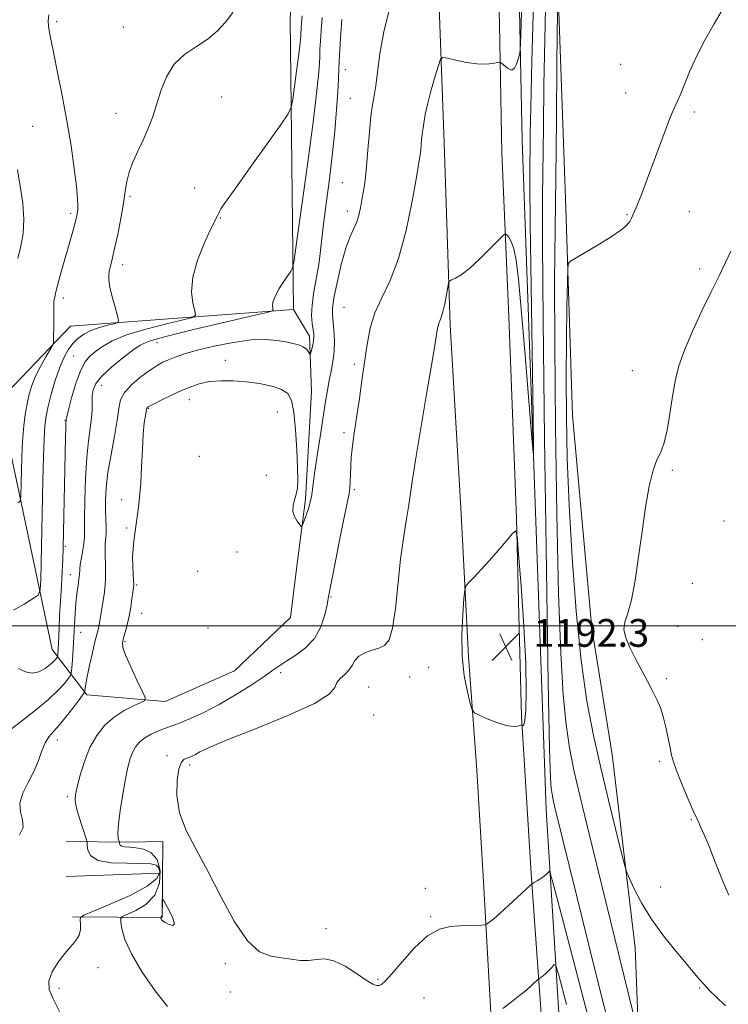
# Model space of a CAD drawing. Extents: x 2077300 to 2080200, y 349800 to 352700.
# Drawn here: x 2079206 to 2079410, y 350391 to 350675 of the extents above; entities that cross this region are included whole.
import ezdxf

# ---------------------------------------------------------------- set-up
doc = ezdxf.new("R2010")
doc.units = 0
doc.header["$MEASUREMENT"] = 0
for name, color, linetype, lineweight in [('32000', 7, 'Continuous', 0), ('DTM HARD BREAKLINE', 7, 'Continuous', 0), ('DTM SPOT ELEVATION', 2, 'Continuous', 13), ('INDEX CONTOUR', 41, 'Continuous', 13), ('INTERMEDIATE CONTOUR', 44, 'Continuous', 0), ('SPOT ELEVATION', 7, 'Continuous', 0)]:
    doc.layers.add(name, color=color, linetype=linetype, lineweight=lineweight)
doc.styles.add('Style-ITALICS', font='ITALICS.shx')

# ---------------------------------------------------------------- blocks, each defined once
blk = doc.blocks.new('SPOT')
at = {"layer": 'SPOT ELEVATION'}
for p, q in [((-3.91, -3.91), (3.82, 3.81)), ((-1.65, 3.77), (1.72, -3.93))]:
    blk.add_line(p, q, dxfattribs=at)

msp = doc.modelspace()

# ---------------------------------------------------------------- linework, layer by layer
at = {"layer": '32000', "flags": 128}
msp.add_lwpolyline([(2077500, 350500), (2080000, 350500)], dxfattribs=at)
at = {"layer": 'DTM HARD BREAKLINE'}
for points in [[(2079338.11, 351042.92, 1183.02), (2079347.19, 350827.55, 1183.22), (2079351.03, 350639.85, 1188.76), (2079357.96, 350447.03, 1191.33), (2079367.84, 350288.08, 1179.33), (2079373.59, 350134.24, 1164.56), (2079376.399, 350000, 1155.509)], [(2079309.26, 350953.96, 1179.5), (2079308.81, 350905.51, 1178.29), (2079307.87, 350858.06, 1177.16), (2079310.07, 350804.18, 1178.01), (2079307.91, 350783.29, 1178.19), (2079291.76, 350739.67, 1177.33), (2079285.8, 350706.77, 1177.51), (2079284.27, 350674.81, 1178.86), (2079285.21, 350591.18, 1182.52), (2079220.97, 350586.37, 1176.73), (2079202.84, 350567.36, 1174.03), (2079203.19, 350552.35, 1174.78), (2079215.68, 350493.21, 1179.18), (2079225.64, 350480.08, 1184.29), (2079248.24, 350478.15, 1186.53), (2079268.25, 350487.06, 1186.49), (2079284.38, 350502.4, 1186.28), (2079285.98, 350515.67, 1186.56), (2079288.63, 350536.55, 1185.64), (2079290.4, 350567.52, 1184.86), (2079289.81, 350583.51, 1183.55), (2079285.21, 350591.18, 1182.52)], [(2079382.299, 350000, 1156.76), (2079382.61, 350016.7, 1158.09), (2079382.37, 350069.33, 1161.64), (2079382.38, 350122.95, 1166.29), (2079380.43, 350177.56, 1172.04), (2079381.68, 350232.15, 1178.11), (2079383.69, 350289.43, 1185.74), (2079385.75, 350352.37, 1192.49), (2079383.56, 350407.24, 1195.29), (2079376.95, 350462.88, 1197.07), (2079371.14, 350499.34, 1197.67), (2079365.56, 350560.63, 1197.17), (2079363.66, 350620.41, 1195.58), (2079361.32, 350685.11, 1194.02), (2079357.21, 350798.77, 1187.59), (2079350.63, 350857.12, 1183.47)], [(2079343.44, 350710.82, 1186.03), (2079344.57, 350673.43, 1187.52), (2079345.21, 350636.29, 1189.15), (2079347.23, 350589.05, 1190.89), (2079349.39, 350530.98, 1191.96), (2079350.11, 350503.19, 1192.35), (2079350.82, 350473.91, 1192.1), (2079353.6, 350428.64, 1190.22), (2079357.52, 350374.74, 1186.28), (2079359.94, 350318.15, 1181.09), (2079361.67, 350266.73, 1176.09), (2079364.9, 350216.78, 1171.51), (2079366.31, 350157.25, 1166.43), (2079368.3, 350107.55, 1162.53), (2079371.406, 350000, 1155.491)], [(2079355.716, 350000, 1156.202), (2079355.48, 350012.37, 1156.92), (2079353.9, 350080.01, 1161.18), (2079352.4, 350130.44, 1165.19), (2079350.68, 350182.6, 1169.17), (2079348.81, 350245.58, 1174.6), (2079345.69, 350306.35, 1180.32), (2079343.08, 350369.58, 1186.67), (2079339.92, 350426.18, 1190.93), (2079338.01, 350458.42, 1191.68), (2079335.61, 350491.15, 1192.31), (2079333.53, 350532.24, 1191.68), (2079330.35, 350586.62, 1190.36), (2079328.63, 350639.27, 1188.87), (2079326.27, 350702, 1186.67)], [(2079219.83, 350437.83, 1184.72), (2079237.78, 350437.67, 1188.59), (2079247.62, 350437.82, 1189.76), (2079247.42, 350415.93, 1190.08), (2079221.6, 350416.17, 1185.64)], [(2079219.74, 350427.75, 1184.61), (2079246.8, 350428.73, 1184.68)]]:
    msp.add_polyline3d(points, dxfattribs=at)
at = {"layer": 'DTM SPOT ELEVATION'}
for p in [(2079217.02, 350674.16, 1176.3), (2079236.17, 350672.59, 1177.3), (2079300.09, 350660.26, 1184.7), (2079379.39, 350661.8, 1194.9), (2079264.49, 350652.41, 1178.8), (2079301.54, 350652.07, 1185.2), (2079380.85, 350653.55, 1195.3), (2079234.05, 350647.69, 1177.5), (2079400.64, 350648.13, 1196.3), (2079210.12, 350643.92, 1174.9), (2079299.26, 350627.75, 1185.1), (2079238.115, 350623.768, 1178.187), (2079256.76, 350626.14, 1178.9), (2079221.06, 350618.9, 1175.7), (2079300.72, 350619.57, 1185.5), (2079381.25, 350618.54, 1195.9), (2079399.2, 350619.38, 1196.9), (2079264.12, 350617.53, 1180.1), (2079236.02, 350604.12, 1178.5), (2079402.13, 350602.87, 1197.5), (2079218.96, 350594.51, 1176.4), (2079299.78, 350591.76, 1187.2), (2079245.86, 350581.61, 1182.8), (2079221.94, 350577.8, 1179.1), (2079265.55, 350576.5, 1185.3), (2079302.68, 350575.39, 1187.7), (2079382.76, 350573.54, 1197.1), (2079229.86, 350569.29, 1182.8), (2079255.2, 350565.21, 1186.7), (2079243.36, 350562.67, 1186.1), (2079280.56, 350561.63, 1187.1), (2079219.36, 350559.25, 1179.9), (2079299.78, 350555.64, 1187.7), (2079258.11, 350548.81, 1187.2), (2079394.26, 350544.84, 1198.2), (2079277.36, 350543.35, 1187.4), (2079302.72, 350539.2, 1188.2), (2079235.7, 350536.36, 1185.6), (2079409.14, 350530.25, 1198.9), (2079237.15, 350528.19, 1185.8), (2079219.49, 350522.92, 1180.2), (2079268.96, 350521.27, 1187.2), (2079257.63, 350515.72, 1187.5), (2079220.96, 350514.71, 1181.3), (2079240.06, 350511.79, 1186.2), (2079400.02, 350512.22, 1198.5), (2079295.98, 350508.33, 1188.1), (2079241.51, 350503.62, 1186.8), (2079260.57, 350499.34, 1187.6), (2079395.87, 350499.88, 1198.7), (2079223.92, 350498.14, 1182.8), (2079402.89, 350495.98, 1199.3), (2079236.67, 350495.41, 1186.2), (2079324.17, 350488.05, 1191.07), (2079281.52, 350486.46, 1188.4), (2079318.64, 350485.3, 1191.07), (2079392.54, 350484.79, 1198.25), (2079306.87, 350482.4, 1191.07), (2079308.3, 350474.26, 1191.07), (2079217.17, 350467.14, 1184.6), (2079248.79, 350462.62, 1189.6), (2079255.32, 350459.89, 1190.4), (2079390.52, 350460.91, 1197.65), (2079220.11, 350450.73, 1185.7), (2079399.73, 350444.12, 1197.85), (2079390.91, 350424.74, 1196.75), (2079323.21, 350424.37, 1191.47), (2079324.67, 350416.2, 1190.22), (2079294.58, 350412.76, 1190.66), (2079265.57, 350402.63, 1189.8), (2079228.92, 350401.52, 1186.6), (2079309.54, 350398.09, 1190.3), (2079217.66, 350395.56, 1186.4), (2079267.03, 350394.49, 1189.2), (2079402.15, 350395.62, 1195.85), (2079322.75, 350392.76, 1188.47)]:
    msp.add_point(p, dxfattribs=at)
at = {"layer": 'INDEX CONTOUR'}
for points in [[(2079354.447, 350682.918, 1190), (2079353.868, 350662.754, 1190), (2079353.535, 350649.447, 1190), (2079353.384, 350641.802, 1190), (2079353.3221, 350637.3251, 1190), (2079353.282, 350633.447, 1190), (2079353.2901, 350627.307, 1190), (2079353.398, 350615.968, 1190), (2079353.632, 350597.939, 1190), (2079354.173, 350560.375, 1190), (2079354.29, 350551.148, 1190), (2079354.17, 350549.8291, 1190), (2079353.71, 350555.291, 1190), (2079352.866, 350566.04, 1190), (2079351.8149, 350579.1399, 1190), (2079350.795, 350591.2909, 1190), (2079349.981, 350599.92, 1190), (2079349.307, 350605.358, 1190), (2079348.644, 350608.664, 1190), (2079347.909, 350610.759, 1190), (2079347.193, 350612.029, 1190), (2079346.634, 350612.724, 1190), (2079346.256, 350612.995, 1190), (2079345.649, 350612.611, 1190), (2079344.293, 350611.244, 1190), (2079341.865, 350608.751, 1190), (2079338.835, 350605.745, 1190), (2079335.869, 350603.024, 1190), (2079333.514, 350601.207, 1190), (2079331.826, 350600.188, 1190), (2079330.741, 350599.684, 1190), (2079330.162, 350599.379, 1190), (2079329.876, 350598.846, 1190), (2079329.638, 350597.627, 1190), (2079329.257, 350595.458, 1190), (2079328.762, 350592.84, 1190), (2079328.237, 350590.465, 1190), (2079327.757, 350588.857, 1190), (2079327.35, 350587.864, 1190), (2079327.038, 350587.164, 1190), (2079326.83, 350586.488, 1190), (2079326.692, 350585.772, 1190), (2079326.428, 350583.949, 1190), (2079326.02, 350581.456, 1190), (2079325.123, 350576.154, 1190), (2079323.619, 350567.341, 1190), (2079321.864, 350556.9901, 1190), (2079320.334, 350547.749, 1190), (2079319.373, 350541.564, 1190), (2079318.8, 350537.583, 1190), (2079318.303, 350534.256, 1190), (2079317.641, 350530.273, 1190), (2079316.854, 350525.283, 1190), (2079316.051, 350519.172, 1190), (2079314.57, 350505.023, 1190), (2079313.74, 350499.34, 1190), (2079312.729, 350495.95, 1190), (2079311.4481, 350494.326, 1190), (2079309.811, 350493.581, 1190)], [(2079287.739, 350675.851, 1180), (2079287.503, 350673.733, 1180), (2079287.415, 350672.509, 1180), (2079287.311, 350670.178, 1180), (2079287.221, 350668.977, 1180), (2079287.026, 350667.056, 1180), (2079286.662, 350664.055, 1180), (2079286.106, 350659.864, 1180), (2079284.97, 350651.67, 1180), (2079284.567, 350649.459, 1180), (2079283.649, 350647.555, 1180), (2079281.426, 350644.326, 1180), (2079272.752, 350632.074, 1180), (2079268.615, 350626.262, 1180), (2079264.834, 350621.009, 1180), (2079264.308, 350620.208, 1180), (2079263.979, 350619.559, 1180), (2079263.702, 350618.923, 1180), (2079263.423, 350618.316, 1180), (2079263.059, 350617.651, 1180), (2079262.404, 350616.43, 1180), (2079261.223, 350614.0511, 1180), (2079259.43, 350610.154, 1180), (2079257.532, 350605.349, 1180), (2079256.185, 350600.491, 1180), (2079255.852, 350596.308, 1180), (2079256.217, 350593.037, 1180), (2079256.771, 350590.787, 1180), (2079256.967, 350589.558, 1180), (2079256.103, 350588.889, 1180), (2079253.439, 350588.206, 1180), (2079248.597, 350587.067, 1180), (2079242.664, 350585.543, 1180), (2079237.087, 350583.839, 1180), (2079232.991, 350582.136, 1180), (2079230.2, 350580.524, 1180), (2079228.213, 350579.074, 1180), (2079226.594, 350577.75, 1180), (2079225.168, 350576.093, 1180), (2079223.824, 350573.54, 1180), (2079222.498, 350569.801, 1180), (2079221.308, 350565.675, 1180), (2079220.417, 350562.237, 1180), (2079219.936, 350560.281, 1180), (2079219.758, 350559.492, 1180), (2079219.726, 350559.278, 1180), (2079219.707, 350559.075, 1180), (2079219.672, 350558.444, 1180), (2079219.623, 350556.973, 1180), (2079219.557, 350554.319, 1180), (2079218.853, 350522.45, 1180), (2079218.751, 350519.071, 1180), (2079218.597, 350515.652, 1180), (2079218.3651, 350511.529, 1180), (2079218.099, 350507.075, 1180), (2079217.863, 350502.921, 1180), (2079217.705, 350499.564, 1180), (2079217.531, 350494.989, 1180), (2079217.454, 350493.468, 1180), (2079217.323, 350491.64, 1180), (2079217.283, 350491.251, 1180), (2079217.212, 350491.032, 1180), (2079217.049, 350490.797, 1180), (2079216.7241, 350490.384, 1180), (2079216.126, 350489.74, 1180), (2079215.1339, 350488.837, 1180), (2079213.678, 350487.723, 1180), (2079211.895, 350486.744, 1180), (2079209.969, 350486.323, 1180), (2079208.028, 350486.746, 1180), (2079205.962, 350487.752, 1180)], [(2079309.811, 350493.581, 1190), (2079307.809, 350492.955, 1190), (2079305.749, 350492.211, 1190), (2079304.018, 350491.239, 1190), (2079302.872, 350489.981, 1190), (2079302.053, 350488.574, 1190), (2079301.174, 350487.207, 1190), (2079299.972, 350486.009, 1190), (2079298.694, 350484.886, 1190), (2079297.71, 350483.687, 1190), (2079297.0591, 350482.244, 1190), (2079295.449, 350480.315, 1190), (2079291.257, 350477.638, 1190), (2079283.566, 350474.123, 1190), (2079274.296, 350470.36, 1190), (2079266.0751, 350467.106, 1190), (2079260.9, 350464.933, 1190), (2079258.245, 350463.666, 1190), (2079256.953, 350462.943, 1190), (2079256.0469, 350462.456, 1190), (2079255.261, 350462.1029, 1190), (2079254.508, 350461.839, 1190), (2079253.7259, 350461.531, 1190), (2079252.945, 350460.709, 1190), (2079252.219, 350458.816, 1190), (2079251.657, 350455.481, 1190), (2079251.582, 350451.069, 1190), (2079252.371, 350446.13, 1190), (2079254.287, 350441.051, 1190), (2079257.125, 350435.572, 1190), (2079260.566, 350429.272, 1190), (2079264.311, 350422.026, 1190), (2079268.157, 350414.901, 1190), (2079271.922, 350409.264, 1190), (2079275.456, 350406.084, 1190), (2079278.736, 350404.76, 1190), (2079281.768, 350404.293, 1190), (2079284.565, 350403.89, 1190), (2079287.144, 350403.556, 1190), (2079289.528, 350403.501, 1190), (2079291.78, 350403.798, 1190), (2079294.131, 350403.992, 1190), (2079296.854, 350403.491, 1190), (2079300.083, 350401.927, 1190), (2079303.378, 350399.8191, 1190), (2079306.164, 350397.907, 1190), (2079308.015, 350396.768, 1190), (2079309.128, 350396.315, 1190), (2079309.856, 350396.299, 1190), (2079310.559, 350396.593, 1190), (2079311.644, 350397.56, 1190), (2079313.526, 350399.69, 1190), (2079316.463, 350403.198, 1190), (2079320.071, 350407.222, 1190), (2079323.808, 350410.6289, 1190), (2079327.234, 350412.573, 1190), (2079330.316, 350413.35, 1190), (2079333.126, 350413.543, 1190), (2079339.413, 350413.7771, 1190), (2079340.273, 350413.823, 1190), (2079340.705, 350413.924, 1190), (2079341.082, 350414.168, 1190), (2079341.74, 350414.663, 1190), (2079342.887, 350415.594, 1190), (2079344.698, 350417.17, 1190), (2079347.208, 350419.457, 1190), (2079353.331, 350425.164, 1190), (2079353.9539, 350425.687, 1190), (2079354.49, 350426.024, 1190), (2079355.342, 350426.5279, 1190), (2079356.388, 350427.172, 1190), (2079357.375, 350427.835, 1190), (2079358.101, 350428.41, 1190), (2079358.574, 350428.863, 1190), (2079358.853, 350429.176, 1190), (2079359.139, 350428.792, 1190), (2079360.198, 350424.999, 1190), (2079362.939, 350414.545, 1190), (2079373.715, 350373.25, 1190)], [(2079247.46, 350420.522, 1190), (2079247.445, 350419.412, 1190), (2079247.4109, 350418.1, 1190), (2079247.345, 350416.969, 1190), (2079247.242, 350416.311, 1190), (2079247.1271, 350416.037, 1190), (2079247.031, 350415.965, 1190), (2079246.978, 350415.941, 1190), (2079246.96, 350415.919, 1190), (2079246.9611, 350415.878, 1190), (2079246.973, 350415.803, 1190), (2079247.006, 350415.687, 1190), (2079247.0789, 350415.526, 1190), (2079247.229, 350415.309, 1190), (2079247.583, 350414.988, 1190), (2079248.292, 350414.5079, 1190), (2079249.388, 350413.908, 1190), (2079250.44, 350413.609, 1190), (2079250.905, 350414.1251, 1190), (2079250.422, 350415.755, 1190), (2079249.373, 350417.928, 1190), (2079248.326, 350419.857, 1190), (2079247.723, 350420.912, 1190), (2079247.499, 350421.084, 1190), (2079247.46, 350420.522, 1190)]]:
    msp.add_polyline3d(points, dxfattribs=at)
at = {"layer": 'INTERMEDIATE CONTOUR'}
for points in [[(2079351.635, 350703.009, 1188), (2079350.639, 350670.447, 1188), (2079350.443, 350665.914, 1188), (2079350.239, 350664.601, 1188), (2079349.895, 350663.348, 1188), (2079349.423, 350661.904, 1188), (2079348.874, 350660.743, 1188)], [(2079361.286, 350684.844, 1194), (2079361.072, 350662.145, 1194), (2079360.908, 350645.818, 1194), (2079360.717, 350629.181, 1194), (2079360.524, 350614.3509, 1194), (2079360.398, 350599.303, 1194), (2079360.417, 350580.974, 1194), (2079360.637, 350557.543, 1194), (2079361.0319, 350532.165, 1194), (2079361.555, 350509.236, 1194), (2079362.17, 350492.135, 1194), (2079362.883, 350480.162, 1194), (2079363.712, 350471.6009, 1194), (2079364.696, 350464.806, 1194), (2079365.961, 350458.417, 1194), (2079367.651, 350451.145, 1194), (2079369.862, 350442.012, 1194), (2079383.011, 350388.334, 1194)], [(2079357.853, 350682.528, 1192), (2079357.53, 350668.88, 1192), (2079357.3029, 350655.796, 1192), (2079357.146, 350643.81, 1192), (2079356.909, 350623.511, 1192), (2079356.89, 350610.202, 1192), (2079357.062, 350588, 1192), (2079357.481, 350554.129, 1192), (2079358.03, 350516.0289, 1192), (2079358.551, 350483.69, 1192), (2079358.924, 350464.585, 1192), (2079359.184, 350456.124, 1192), (2079359.403, 350453.196, 1192), (2079359.65, 350451.4911, 1192), (2079359.968, 350449.888, 1192), (2079360.392, 350448.063, 1192), (2079366.668, 350422.408, 1192), (2079370.132, 350408.368, 1192), (2079373.903, 350393.283, 1192), (2079377.605, 350378.752, 1192)], [(2079313.032, 350678.608, 1186), (2079311.2339, 350671.234, 1186), (2079310.071, 350664.83, 1186), (2079309.387, 350659.609, 1186), (2079308.92, 350655.611, 1186), (2079308.455, 350652.7101, 1186), (2079307.975, 350650.121, 1186), (2079307.507, 350646.889, 1186), (2079307.0711, 350642.378, 1186), (2079306.653, 350637.203, 1186), (2079306.232, 350632.296, 1186), (2079305.792, 350628.3731, 1186), (2079305.345, 350625.312, 1186), (2079304.914, 350622.775, 1186), (2079304.499, 350620.482, 1186), (2079304.024, 350618.37, 1186), (2079303.396, 350616.434, 1186), (2079301.485, 350612.256, 1186), (2079300.264, 350608.892, 1186), (2079298.954, 350604.164, 1186), (2079297.744, 350598.962, 1186), (2079296.854, 350594.481, 1186), (2079296.439, 350591.559, 1186), (2079296.402, 350589.625, 1186), (2079296.808, 350585.234, 1186), (2079296.961, 350582.225, 1186), (2079296.911, 350579.099, 1186), (2079296.573, 350576.151, 1186), (2079296.049, 350573.378, 1186), (2079295.482, 350570.697, 1186), (2079294.9709, 350567.9499, 1186), (2079294.439, 350564.657, 1186), (2079292.872, 350554.515, 1186), (2079291.9379, 350548.398, 1186), (2079291.182, 350543.203, 1186), (2079290.472, 350537.758, 1186), (2079290.103, 350535.993, 1186), (2079289.473, 350533.852, 1186), (2079288.729, 350531.615, 1186), (2079288.096, 350529.803, 1186), (2079287.72, 350528.83, 1186), (2079287.439, 350528.6619, 1186), (2079287.009, 350529.154, 1186), (2079286.288, 350530.159, 1186), (2079285.52, 350531.518, 1186), (2079285.047, 350533.069, 1186), (2079285.107, 350534.676, 1186), (2079285.5211, 350536.297, 1186), (2079286.005, 350537.92, 1186), (2079286.325, 350539.637, 1186), (2079286.446, 350541.975, 1186), (2079286.38, 350545.567, 1186), (2079286.143, 350550.7259, 1186), (2079285.763, 350556.481, 1186), (2079285.2721, 350561.539, 1186), (2079284.639, 350564.924, 1186), (2079283.58, 350566.925, 1186), (2079281.747, 350568.146, 1186), (2079278.9221, 350569.087, 1186), (2079275.389, 350569.831, 1186), (2079271.558, 350570.356, 1186), (2079267.793, 350570.638, 1186), (2079264.258, 350570.655, 1186), (2079261.068, 350570.382, 1186), (2079258.277, 350569.801, 1186), (2079255.673, 350568.9271, 1186), (2079252.984, 350567.786, 1186), (2079250.06, 350566.436, 1186), (2079247.253, 350565.091, 1186), (2079245.036, 350564, 1186), (2079243.751, 350563.344, 1186), (2079243.197, 350563.029, 1186), (2079243.035, 350562.89, 1186), (2079242.976, 350562.761, 1186), (2079242.778, 350561.79, 1186), (2079242.537, 350560.5559, 1186), (2079242.233, 350558.4839, 1186), (2079241.931, 350555.287, 1186), (2079241.68, 350550.86, 1186), (2079241.45, 350545.846, 1186), (2079241.197, 350541.072, 1186), (2079240.889, 350537.192, 1186), (2079240.555, 350534.168, 1186), (2079239.233, 350524.356, 1186), (2079239.001, 350522.153, 1186), (2079238.877, 350519.765, 1186), (2079238.905, 350517.274, 1186), (2079239.024, 350514.948, 1186), (2079239.14, 350513.102, 1186), (2079239.176, 350511.909, 1186), (2079239.115, 350510.966, 1186), (2079238.952, 350509.7299, 1186), (2079238.685, 350507.803, 1186), (2079238.312, 350505.373, 1186), (2079237.833, 350502.776, 1186), (2079237.2649, 350500.313, 1186), (2079236.687, 350498.154, 1186), (2079236.198, 350496.435, 1186), (2079235.915, 350495.155, 1186), (2079236.045, 350493.762, 1186), (2079236.812, 350491.566, 1186), (2079238.313, 350488.169, 1186), (2079240.117, 350484.34, 1186), (2079241.663, 350481.14, 1186), (2079242.468, 350479.332, 1186), (2079242.363, 350478.496, 1186), (2079241.26, 350477.915, 1186), (2079239.16, 350476.991, 1186), (2079236.4351, 350475.596, 1186), (2079233.549, 350473.718, 1186), (2079230.893, 350471.343, 1186), (2079228.564, 350468.429, 1186), (2079226.584, 350464.933, 1186), (2079224.974, 350460.926, 1186), (2079223.737, 350456.944, 1186), (2079222.872, 350453.638, 1186), (2079222.383, 350451.421, 1186), (2079222.296, 350449.744, 1186), (2079222.6429, 350447.82, 1186), (2079223.402, 350445.12, 1186), (2079224.33, 350442.158, 1186), (2079225.58, 350438.309, 1186), (2079225.757, 350437.525, 1186), (2079225.813, 350436.683, 1186), (2079225.979, 350435.309, 1186), (2079226.812, 350433.712, 1186), (2079228.947, 350432.397, 1186), (2079232.717, 350431.735, 1186), (2079237.244, 350431.555, 1186), (2079241.346, 350431.5499, 1186), (2079244.107, 350431.441, 1186), (2079245.674, 350431.065, 1186), (2079246.46, 350430.286, 1186), (2079246.685, 350428.998, 1186), (2079245.806, 350427.206, 1186), (2079243.085, 350424.941, 1186), (2079238.197, 350422.314, 1186), (2079232.452, 350419.743, 1186), (2079227.57, 350417.726, 1186), (2079224.8461, 350416.583, 1186), (2079223.8691, 350415.939, 1186), (2079223.8021, 350415.238, 1186), (2079223.91, 350414.063, 1186), (2079223.872, 350412.527, 1186), (2079223.468, 350410.877, 1186), (2079222.534, 350409.281, 1186), (2079221.126, 350407.583, 1186), (2079219.354, 350405.549, 1186), (2079217.393, 350403.036, 1186), (2079215.675, 350400.278, 1186), (2079214.696, 350397.604, 1186), (2079214.829, 350395.172, 1186), (2079215.952, 350392.468, 1186), (2079217.818, 350388.806, 1186)], [(2079409.0579, 350678.066, 1196), (2079406.34, 350673.473, 1196), (2079403.665, 350668.753, 1196), (2079401.254, 350664.087, 1196), (2079399.281, 350659.684, 1196), (2079397.745, 350655.859, 1196), (2079396.596, 350652.954, 1196), (2079395.732, 350651.047, 1196), (2079394.826, 350649.149, 1196), (2079393.499, 350646.003, 1196), (2079391.512, 350640.807, 1196), (2079387.023, 350628.688, 1196), (2079385.37, 350624.353, 1196), (2079384.2231, 350621.472, 1196), (2079382.44, 350617.276, 1196), (2079382.058, 350616.525, 1196), (2079381.209, 350615.4779, 1196), (2079379.499, 350614.03, 1196), (2079376.721, 350612.149, 1196), (2079373.393, 350610.096, 1196), (2079364.958, 350605.092, 1196), (2079364.394, 350604.556, 1196), (2079364.161, 350603.009, 1196), (2079364.058, 350599.124, 1196), (2079363.93, 350591.997, 1196), (2079363.798, 350582.397, 1196), (2079363.726, 350571.516, 1196), (2079363.78, 350560.237, 1196), (2079364.0329, 350548.211, 1196), (2079364.559, 350534.783, 1196), (2079365.415, 350519.684, 1196), (2079366.582, 350504.201, 1196), (2079368.02, 350490.007, 1196), (2079369.697, 350478.303, 1196), (2079371.597, 350468.395, 1196), (2079373.705, 350459.116, 1196), (2079375.956, 350449.71, 1196), (2079378.059, 350441.073, 1196), (2079379.671, 350434.515, 1196), (2079380.591, 350430.855, 1196), (2079381.184, 350428.946, 1196), (2079381.959, 350427.153, 1196), (2079383.343, 350424.187, 1196), (2079385.445, 350420.148, 1196), (2079388.29, 350415.4851, 1196), (2079391.794, 350410.651, 1196), (2079395.4291, 350406.128, 1196), (2079402.217, 350398.011, 1196), (2079403.514, 350396.524, 1196), (2079405.037, 350394.91, 1196), (2079407.0019, 350392.944, 1196), (2079409.576, 350390.452, 1196)], [(2079293.433, 350675.291, 1182), (2079293.125, 350671.544, 1182), (2079292.932, 350668.471, 1182), (2079292.831, 350666.225, 1182), (2079292.761, 350664.306, 1182), (2079292.647, 350662.051, 1182), (2079292.399, 350658.745, 1182), (2079291.86, 350653.453, 1182), (2079290.8591, 350645.188, 1182), (2079289.326, 350633.643, 1182), (2079287.619, 350621.238, 1182), (2079286.199, 350611.073, 1182), (2079285.382, 350605.397, 1182), (2079284.901, 350603.051, 1182), (2079284.3431, 350602.025, 1182), (2079283.409, 350600.695, 1182), (2079282.244, 350598.987, 1182), (2079281.106, 350597.214, 1182), (2079280.21, 350595.634, 1182), (2079279.593, 350594.29, 1182), (2079279.251, 350593.168, 1182), (2079279.161, 350592.258, 1182), (2079279.228, 350591.566, 1182), (2079279.342, 350591.099, 1182), (2079279.184, 350590.799, 1182), (2079277.617, 350590.341, 1182), (2079273.297, 350589.33, 1182), (2079265.549, 350587.534, 1182), (2079256.366, 350585.37, 1182), (2079248.408, 350583.414, 1182), (2079243.61, 350582.052, 1182), (2079241.009, 350580.908, 1182), (2079238.913, 350579.419, 1182), (2079236.052, 350577.193, 1182), (2079232.823, 350574.547, 1182), (2079230.04, 350571.971, 1182), (2079228.324, 350569.833, 1182), (2079227.513, 350568.0141, 1182), (2079227.248, 350566.27, 1182), (2079227.207, 350564.387, 1182), (2079227.194, 350562.265, 1182), (2079227.05, 350559.8279, 1182), (2079226.666, 350556.954, 1182), (2079226.147, 350553.31, 1182), (2079225.65, 350548.513, 1182), (2079225.303, 350542.456, 1182), (2079225.103, 350536.139, 1182), (2079225.02, 350530.838, 1182), (2079225.01, 350527.459, 1182), (2079224.983, 350525.422, 1182), (2079224.84, 350523.777, 1182), (2079224.519, 350521.796, 1182), (2079224.123, 350519.64, 1182), (2079223.795, 350517.689, 1182), (2079223.633, 350516.201, 1182), (2079223.5531, 350514.926, 1182), (2079223.429, 350513.493, 1182), (2079223.169, 350511.6011, 1182), (2079222.835, 350509.257, 1182), (2079222.525, 350506.542, 1182), (2079222.3111, 350503.532, 1182), (2079221.986, 350496.857, 1182), (2079221.764, 350493.366, 1182), (2079221.525, 350490.2, 1182), (2079221.33, 350487.812, 1182), (2079221.193, 350486.473, 1182), (2079220.949, 350485.721, 1182), (2079220.39, 350484.9111, 1182), (2079219.304, 350483.515, 1182), (2079217.475, 350481.468, 1182), (2079214.683, 350478.818, 1182), (2079210.905, 350475.699, 1182), (2079206.8941, 350472.573, 1182), (2079203.598, 350469.984, 1182)], [(2079267.696, 350676.721, 1178), (2079265.653, 350673.9629, 1178), (2079263.348, 350671.442, 1178), (2079260.58, 350669.143, 1178), (2079257.271, 350666.99, 1178), (2079253.835, 350664.677, 1178), (2079250.813, 350661.839, 1178), (2079248.6, 350658.247, 1178), (2079247.022, 350654.2171, 1178), (2079245.763, 350650.198, 1178), (2079244.551, 350646.539, 1178), (2079243.2829, 350643.18, 1178), (2079241.902, 350639.96, 1178), (2079240.3971, 350636.7629, 1178), (2079238.962, 350633.656, 1178), (2079237.838, 350630.752, 1178), (2079237.175, 350628.067, 1178), (2079236.759, 350625.23, 1178), (2079236.281, 350621.774, 1178), (2079235.521, 350617.444, 1178), (2079234.593, 350612.8249, 1178), (2079233.697, 350608.712, 1178), (2079232.996, 350605.709, 1178), (2079232.494, 350603.655, 1178), (2079232.158, 350602.199, 1178), (2079231.976, 350600.977, 1178), (2079232.011, 350599.586, 1178), (2079232.349, 350597.613, 1178), (2079233.018, 350594.842, 1178), (2079233.822, 350591.84, 1178), (2079234.512, 350589.372, 1178), (2079234.843, 350587.989, 1178), (2079234.602, 350587.3959, 1178), (2079233.58, 350587.083, 1178), (2079231.687, 350586.631, 1178), (2079229.291, 350585.9691, 1178), (2079226.877, 350585.117, 1178), (2079224.828, 350584.083, 1178), (2079223.127, 350582.836, 1178), (2079221.655, 350581.337, 1178), (2079220.307, 350579.5201, 1178), (2079219.0289, 350577.233, 1178), (2079217.781, 350574.299, 1178), (2079216.55, 350570.668, 1178), (2079215.428, 350566.801, 1178), (2079214.534, 350563.287, 1178), (2079213.951, 350560.462, 1178), (2079213.605, 350557.649, 1178), (2079213.387, 350553.916, 1178), (2079213.205, 350548.569, 1178), (2079213.034, 350541.8409, 1178), (2079212.421, 350513.37, 1178), (2079212.28, 350510.298, 1178), (2079211.719, 350508.864, 1178), (2079210.255, 350507.837, 1178), (2079207.637, 350506.287, 1178), (2079204.5249, 350504.473, 1178)], [(2079214.698, 350676.11, 1176), (2079214.599, 350674.357, 1176), (2079214.695, 350672.7851, 1176), (2079214.9359, 350671.046, 1176), (2079215.39, 350668.602, 1176), (2079216.155, 350664.867, 1176), (2079217.28, 350659.46, 1176), (2079218.6141, 350652.816, 1176), (2079219.957, 350645.573, 1176), (2079221.134, 350638.3691, 1176), (2079222.068, 350631.842, 1176), (2079222.7099, 350626.6331, 1176), (2079223.034, 350623.177, 1176), (2079223.117, 350621.1, 1176), (2079223.06, 350619.827, 1176), (2079222.936, 350618.823, 1176), (2079222.711, 350617.722, 1176), (2079222.321, 350616.2, 1176), (2079221.722, 350614.01, 1176), (2079218.037, 350600.929, 1176), (2079217.264, 350598.1201, 1176), (2079216.785, 350596.278, 1176), (2079216.533, 350595.196, 1176), (2079216.294, 350593.97, 1176), (2079216.211, 350593.398, 1176), (2079216.164, 350592.726, 1176), (2079216.159, 350591.86, 1176), (2079216.176, 350590.664, 1176), (2079216.186, 350588.99, 1176), (2079216.167, 350586.804, 1176), (2079216.097, 350582.68, 1176), (2079216.041, 350581.599, 1176), (2079215.782, 350580.799, 1176), (2079215.1, 350579.595, 1176), (2079213.87, 350577.493, 1176), (2079212.355, 350574.777, 1176), (2079210.916, 350571.922, 1176), (2079209.833, 350569.283, 1176), (2079209.061, 350566.726, 1176), (2079208.474, 350563.994, 1176), (2079207.971, 350560.914, 1176), (2079207.551, 350557.636, 1176), (2079207.236, 350554.39, 1176), (2079207.039, 350551.346, 1176), (2079206.9261, 350548.422, 1176), (2079206.687, 350537.581, 1176), (2079206.631, 350536.415, 1176), (2079206.394, 350535.857, 1176), (2079205.773, 350535.429, 1176)], [(2079299.126, 350674.731, 1184), (2079298.748, 350669.356, 1184), (2079298.449, 350664.434, 1184), (2079298.284, 350660.757, 1184), (2079298.169, 350657.615, 1184), (2079297.983, 350653.924, 1184), (2079297.6239, 350648.85, 1184), (2079297.074, 350642.555, 1184), (2079296.335, 350635.453, 1184), (2079295.436, 350628.012, 1184), (2079294.523, 350620.939, 1184), (2079293.768, 350614.993, 1184), (2079292.9149, 350607.33, 1184), (2079292.457, 350604.107, 1184), (2079291.046, 350596.308, 1184), (2079290.537, 350592.543, 1184), (2079290.431, 350589.465, 1184), (2079290.607, 350587.093, 1184), (2079291.034, 350584.122, 1184), (2079291.0759, 350583.158, 1184), (2079290.979, 350582.177, 1184), (2079290.748, 350580.987, 1184), (2079290.461, 350579.766, 1184), (2079290.211, 350578.786, 1184), (2079290.063, 350578.2619, 1184), (2079289.952, 350578.18, 1184), (2079289.7829, 350578.47, 1184), (2079289.464, 350579.047, 1184), (2079288.905, 350579.761, 1184), (2079288.022, 350580.445, 1184), (2079286.743, 350580.978, 1184), (2079285.052, 350581.407, 1184), (2079282.945, 350581.822, 1184), (2079280.378, 350582.258, 1184), (2079277.139, 350582.527, 1184), (2079272.976, 350582.3871, 1184), (2079267.822, 350581.683, 1184), (2079262.358, 350580.603, 1184), (2079257.454, 350579.426, 1184), (2079253.771, 350578.3769, 1184), (2079251.144, 350577.475, 1184), (2079249.2, 350576.689, 1184), (2079247.571, 350575.95, 1184), (2079245.913, 350575.045, 1184), (2079243.884, 350573.723, 1184), (2079241.307, 350571.828, 1184), (2079238.649, 350569.581, 1184), (2079236.543, 350567.294, 1184), (2079235.42, 350565.132, 1184), (2079234.917, 350562.658, 1184), (2079234.468, 350559.286, 1184), (2079233.656, 350554.661, 1184), (2079232.65, 350549.356, 1184), (2079231.764, 350544.172, 1184), (2079231.239, 350539.755, 1184), (2079231.032, 350536.122, 1184), (2079231.029, 350533.132, 1184), (2079231.12, 350530.654, 1184), (2079231.218, 350528.592, 1184), (2079231.244, 350526.86, 1184), (2079231.149, 350525.334, 1184), (2079231.012, 350523.748, 1184), (2079230.942, 350521.7979, 1184), (2079231.092, 350516.274, 1184), (2079231.038, 350513.027, 1184), (2079230.738, 350509.741, 1184), (2079230.294, 350506.68, 1184), (2079229.328, 350500.913, 1184), (2079229.137, 350499.878, 1184), (2079228.906, 350498.875, 1184), (2079228.561, 350497.507, 1184), (2079228.03, 350495.347, 1184), (2079227.284, 350492.1739, 1184), (2079226.4711, 350488.588, 1184), (2079225.786, 350485.397, 1184), (2079225.372, 350483.223, 1184), (2079225.181, 350481.952, 1184), (2079225.113, 350481.287, 1184), (2079225.036, 350480.895, 1184), (2079224.678, 350480.309, 1184), (2079223.73, 350479.025, 1184), (2079222.0139, 350476.743, 1184), (2079219.869, 350473.964, 1184), (2079217.759, 350471.392, 1184), (2079216.056, 350469.521, 1184), (2079214.734, 350468.01, 1184), (2079213.676, 350466.305, 1184), (2079212.745, 350463.987, 1184), (2079211.744, 350461.154, 1184), (2079210.461, 350458.037, 1184), (2079208.817, 350454.851, 1184), (2079207.271, 350451.754, 1184), (2079206.416, 350448.89, 1184), (2079206.601, 350446.359, 1184), (2079207.1911, 350444.076, 1184), (2079207.3089, 350441.911, 1184), (2079206.308, 350439.748, 1184)], [(2079348.874, 350660.743, 1188), (2079348.286, 350660.226, 1188), (2079347.661, 350660.26, 1188), (2079346.993, 350660.638, 1188), (2079346.291, 350661.167, 1188), (2079345.64, 350661.712, 1188), (2079345.144, 350662.149, 1188), (2079344.8359, 350662.384, 1188), (2079344.484, 350662.421, 1188), (2079342.484, 350662.055, 1188), (2079340.554, 350661.877, 1188), (2079338.011, 350661.951, 1188), (2079334.972, 350662.395, 1188), (2079331.952, 350663.033, 1188), (2079329.564, 350663.611, 1188), (2079328.221, 350663.842, 1188), (2079327.535, 350663.2869, 1188), (2079326.917, 350661.471, 1188), (2079325.934, 350658.159, 1188), (2079324.764, 350654.091, 1188), (2079323.742, 350650.247, 1188), (2079323.118, 350647.4, 1188), (2079322.811, 350645.483, 1188), (2079322.655, 350644.223, 1188), (2079322.514, 350643.344, 1188), (2079322.369, 350642.559, 1188), (2079322.227, 350641.58, 1188), (2079322.095, 350640.212, 1188), (2079321.84, 350637.156, 1188), (2079321.675, 350635.784, 1188), (2079321.318, 350633.575, 1188), (2079320.586, 350629.328, 1188), (2079319.337, 350622.344, 1188), (2079317.605, 350613.9199, 1188), (2079315.465, 350605.854, 1188), (2079313.042, 350599.515, 1188), (2079310.647, 350594.551, 1188), (2079308.64, 350590.185, 1188), (2079307.273, 350585.754, 1188), (2079306.373, 350581.063, 1188), (2079305.658, 350576.036, 1188), (2079304.911, 350570.708, 1188), (2079304.163, 350565.558, 1188), (2079303.506, 350561.178, 1188), (2079302.642, 350555.564, 1188), (2079302.345, 350553.402, 1188), (2079302.075, 350551.044, 1188), (2079301.847, 350548.524, 1188), (2079301.687, 350545.996, 1188), (2079301.605, 350543.605, 1188), (2079301.549, 350541.466, 1188), (2079301.45, 350539.68, 1188), (2079301.228, 350538.155, 1188), (2079299.944, 350532.187, 1188), (2079298.711, 350526.093, 1188), (2079297.351, 350519.147, 1188), (2079296.224, 350513.26, 1188), (2079295.229, 350507.845, 1188), (2079294.859, 350506.007, 1188), (2079294.191, 350503.194, 1188), (2079293.029, 350499.754, 1188), (2079291.204, 350496.391, 1188), (2079288.663, 350493.667, 1188), (2079285.828, 350491.57, 1188), (2079283.239, 350489.946, 1188), (2079281.228, 350488.605, 1188), (2079279.29, 350487.212, 1188), (2079276.713, 350485.396, 1188), (2079272.998, 350482.923, 1188), (2079268.499, 350480.093, 1188), (2079263.783, 350477.345, 1188), (2079259.365, 350475.043, 1188), (2079255.547, 350473.267, 1188), (2079252.58, 350472.023, 1188), (2079250.583, 350471.273, 1188), (2079247.793, 350470.325, 1188), (2079246.085, 350469.648, 1188), (2079244.1931, 350468.762, 1188), (2079242.405, 350467.717, 1188), (2079240.951, 350466.546, 1188), (2079239.815, 350465.208, 1188), (2079238.921, 350463.648, 1188), (2079238.189, 350461.766, 1188), (2079237.523, 350459.287, 1188), (2079236.823, 350455.895, 1188), (2079236.037, 350451.484, 1188), (2079235.299, 350446.799, 1188), (2079234.793, 350442.797, 1188), (2079234.641, 350440.201, 1188), (2079234.733, 350438.797, 1188), (2079234.898, 350438.135, 1188), (2079235.001, 350437.816, 1188), (2079235.041, 350437.637, 1188), (2079235.054, 350437.445, 1188), (2079235.092, 350437.132, 1188), (2079235.282, 350436.768, 1188), (2079235.768, 350436.469, 1188), (2079236.673, 350436.309, 1188), (2079238.026, 350436.203, 1188), (2079239.834, 350436.0259, 1188), (2079242.027, 350435.608, 1188), (2079244.218, 350434.609, 1188), (2079245.944, 350432.644, 1188), (2079246.8, 350429.522, 1188), (2079246.603, 350425.833, 1188), (2079245.231, 350422.359, 1188), (2079242.724, 350419.728, 1188), (2079239.79, 350417.942, 1188), (2079235.916, 350416.226, 1188), (2079235.449, 350415.641, 1188), (2079235.497, 350414.588, 1188), (2079235.802, 350412.633, 1188), (2079236.669, 350409.614, 1188), (2079238.543, 350405.436, 1188), (2079241.657, 350400.199, 1188), (2079245.38, 350394.779, 1188), (2079248.871, 350390.248, 1188)], [(2079205.715, 350631.406, 1174), (2079206.5, 350626.745, 1174), (2079207.2099, 350621.831, 1174), (2079207.553, 350617.16, 1174), (2079207.324, 350613.089, 1174), (2079206.674, 350609.421, 1174), (2079205.846, 350605.823, 1174)], [(2079411.187, 350608.016, 1198), (2079409.644, 350604.676, 1198), (2079407.784, 350600.864, 1198), (2079405.516, 350596.264, 1198), (2079402.836, 350590.7421, 1198), (2079400.107, 350584.883, 1198), (2079397.782, 350579.455, 1198), (2079396.1921, 350574.979, 1198), (2079395.165, 350570.981, 1198), (2079394.408, 350566.742, 1198), (2079393.668, 350561.8141, 1198), (2079392.867, 350556.836, 1198), (2079391.968, 350552.721, 1198), (2079390.951, 350550.018, 1198), (2079389.857, 350547.829, 1198), (2079388.742, 350544.892, 1198), (2079387.654, 350540.249, 1198), (2079386.6, 350534.157, 1198), (2079385.575, 350527.175, 1198), (2079384.572, 350519.9, 1198), (2079383.563, 350513.081, 1198), (2079382.5151, 350507.505, 1198), (2079381.452, 350503.692, 1198), (2079380.631, 350501.102, 1198), (2079380.365, 350498.929, 1198), (2079380.877, 350496.508, 1198), (2079382.029, 350493.735, 1198), (2079383.5939, 350490.651, 1198), (2079387.103, 350484.047, 1198), (2079388.66, 350481.082, 1198), (2079389.885, 350478.618, 1198), (2079390.845, 350476.344, 1198), (2079391.659, 350473.828, 1198), (2079392.42, 350470.798, 1198), (2079393.103, 350467.622, 1198), (2079393.658, 350464.828, 1198), (2079394.089, 350462.7319, 1198), (2079394.614, 350460.797, 1198), (2079395.507, 350458.276, 1198), (2079396.927, 350454.705, 1198), (2079398.572, 350450.753, 1198), (2079400.025, 350447.378, 1198), (2079400.996, 350445.231, 1198), (2079401.693, 350443.761, 1198), (2079402.45, 350442.115, 1198), (2079403.534, 350439.599, 1198), (2079404.959, 350436.168, 1198), (2079406.673, 350431.936, 1198), (2079408.595, 350427.119, 1198), (2079410.535, 350422.3329, 1198)], [(2079351.098, 350471.322, 1192), (2079351.268, 350471.178, 1192), (2079351.506, 350471.494, 1192), (2079351.793, 350472.85, 1192), (2079352.086, 350475.829, 1192), (2079352.236, 350481.026, 1192), (2079352.071, 350489.038, 1192), (2079351.494, 350499.8999, 1192), (2079350.715, 350511.399, 1192), (2079350.02, 350520.761, 1192), (2079349.579, 350525.886, 1192), (2079349.089, 350527.375, 1192), (2079348.128, 350526.502, 1192), (2079346.403, 350524.41, 1192), (2079344.128, 350521.697, 1192), (2079341.641, 350518.827, 1192), (2079339.261, 350516.213, 1192), (2079337.22, 350514.064, 1192), (2079335.73, 350512.535, 1192), (2079334.914, 350511.5851, 1192), (2079334.538, 350510.3751, 1192), (2079334.28, 350507.87, 1192), (2079333.92, 350503.369, 1192), (2079333.641, 350497.523, 1192), (2079333.73, 350491.319, 1192), (2079334.362, 350485.639, 1192), (2079335.281, 350480.947, 1192), (2079336.1169, 350477.6, 1192), (2079336.659, 350475.772, 1192), (2079337.3081, 350474.901, 1192), (2079338.621, 350474.241, 1192), (2079340.945, 350473.237, 1192), (2079343.794, 350472.101, 1192), (2079346.473, 350471.239, 1192), (2079348.432, 350470.942, 1192), (2079349.696, 350471.05, 1192), (2079350.435, 350471.289, 1192), (2079350.815, 350471.432, 1192), (2079350.987, 350471.441, 1192), (2079351.098, 350471.322, 1192)], [(2079345.48, 350389.732, 1188), (2079347.889, 350391.536, 1188), (2079350.3239, 350393.432, 1188), (2079352.3771, 350395.141, 1188), (2079353.947, 350396.534, 1188), (2079355.583, 350398.054, 1188), (2079355.871, 350398.2959, 1188), (2079356.528, 350398.703, 1188), (2079357.119, 350399.126, 1188), (2079357.8651, 350399.773, 1188), (2079358.72, 350400.648, 1188), (2079359.549, 350401.574, 1188), (2079360.196, 350402.328, 1188), (2079360.669, 350402.298, 1188), (2079361.618, 350399.32, 1188), (2079363.858, 350390.84, 1188)]]:
    msp.add_polyline3d(points, dxfattribs=at)

# ---------------------------------------------------------------- block references
at = {"layer": 'SPOT ELEVATION'}
msp.add_blockref('SPOT', (2079346.309, 350493.959, 1192.288), dxfattribs=at)

# ---------------------------------------------------------------- texts
at = {"layer": 'SPOT ELEVATION', "style": 'Style-ITALICS'}
msp.add_text('1192.3', height=8, dxfattribs=at).set_placement((2079354.309, 350493.959, 1192.288))

doc.saveas('drawing.dxf')
